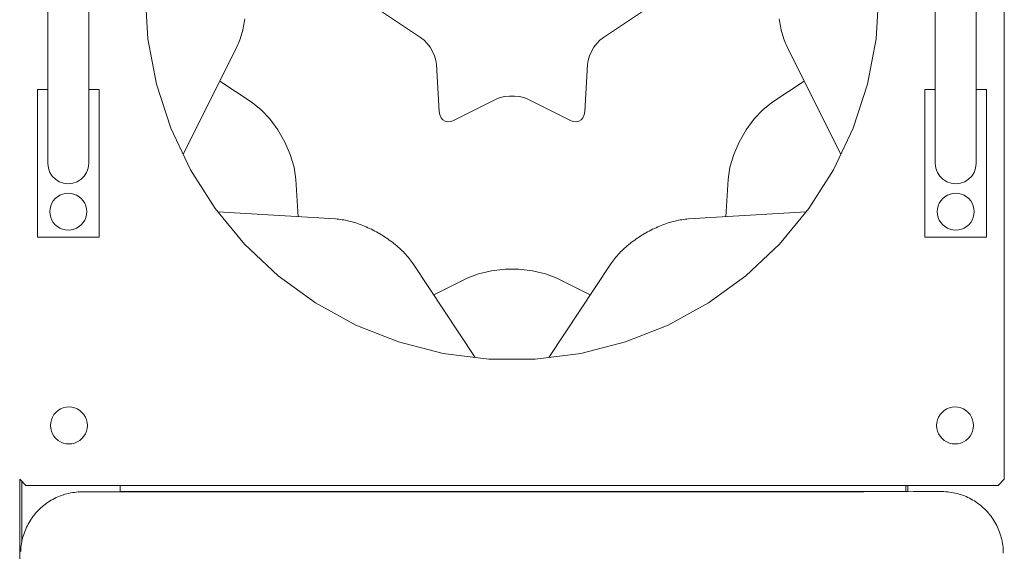
# Model space of a CAD drawing. Units: inches. Extents: x 514 to 662, y 349 to 504.
# Drawn here: x 549 to 559, y 366 to 372 of the extents above; entities that cross this region are included whole.
import ezdxf

# ---------------------------------------------------------------- set-up
doc = ezdxf.new("R2010")
doc.units = ezdxf.units.IN
doc.header["$MEASUREMENT"] = 0
doc.layers.add('_U+0421_U+043B_U+043E_U+0439 1', color=7, linetype='Continuous')

# ---------------------------------------------------------------- blocks, each defined once
blk = doc.blocks.new('block 3')
at = {"layer": '_U+0421_U+043B_U+043E_U+0439 1', "color": 250, "lineweight": 5, "true_color": 0x231f20}
for points in [[(552.6674, 371.6359), (553.0403, 371.3891)], [(555.1538, 371.6359), (554.7808, 371.3891)], [(553.0726, 371.3635), (553.0403, 371.3891)], [(553.1026, 371.3316), (553.0726, 371.3635)], [(554.7486, 371.3635), (554.7185, 371.3316)], [(554.7808, 371.3891), (554.7486, 371.3635)], [(553.1297, 371.2948), (553.1026, 371.3316)], [(553.1529, 371.2546), (553.1297, 371.2948)], [(553.1529, 371.2546), (553.1297, 371.2948)], [(553.1529, 371.2546), (553.1297, 371.2948)], [(553.1712, 371.2128), (553.1529, 371.2546)], [(553.1712, 371.2128), (553.1529, 371.2546)], [(554.6683, 371.2546), (554.6499, 371.2128)], [(554.6914, 371.2948), (554.6683, 371.2546)], [(554.7185, 371.3316), (554.6914, 371.2948)], [(553.1839, 371.1707), (553.1712, 371.2128)], [(553.1899, 371.1301), (553.1839, 371.1707)], [(554.6373, 371.1707), (554.6313, 371.1301)], [(554.6499, 371.2128), (554.6373, 371.1707)], [(553.2171, 370.6837), (553.1899, 371.1301)], [(554.6313, 371.1301), (554.604, 370.6837)], [(551.4249, 370.777), (551.1282, 370.9733)], [(556.3962, 370.777), (556.693, 370.9733)], [(551.4249, 370.777), (551.5169, 370.704)], [(551.4249, 370.777), (551.5169, 370.704)], [(553.761, 370.8003), (553.3608, 370.6007)], [(553.7993, 370.8154), (553.761, 370.8003)], [(553.842, 370.8255), (553.7993, 370.8154)], [(553.8874, 370.8306), (553.842, 370.8255)], [(553.9337, 370.8306), (553.8874, 370.8306)], [(553.9792, 370.8255), (553.9337, 370.8306)], [(554.0219, 370.8154), (553.9792, 370.8255)], [(554.0601, 370.8003), (554.0219, 370.8154)], [(554.4603, 370.6007), (554.0601, 370.8003)], [(556.3042, 370.704), (556.3962, 370.777)], [(551.5169, 370.704), (551.6029, 370.6127)], [(551.5169, 370.704), (551.6029, 370.6127)], [(551.5169, 370.704), (551.6029, 370.6127)], [(553.2228, 370.6511), (553.2171, 370.6837)], [(554.604, 370.6837), (554.5984, 370.6511)], [(556.2183, 370.6127), (556.3042, 370.704)], [(551.6029, 370.6127), (551.6802, 370.5075)], [(553.2348, 370.6245), (553.2228, 370.6511)], [(553.2524, 370.6046), (553.2348, 370.6245)], [(553.2747, 370.5917), (553.2524, 370.6046)], [(553.3007, 370.5865), (553.2747, 370.5917)], [(553.3298, 370.5893), (553.3007, 370.5865)], [(553.3608, 370.6007), (553.3298, 370.5893)], [(554.4914, 370.5893), (554.4603, 370.6007)], [(554.5204, 370.5865), (554.4914, 370.5893)], [(554.5465, 370.5917), (554.5204, 370.5865)], [(554.5687, 370.6046), (554.5465, 370.5917)], [(554.5863, 370.6245), (554.5687, 370.6046)], [(554.5984, 370.6511), (554.5863, 370.6245)], [(556.1409, 370.5075), (556.2183, 370.6127)], [(551.6802, 370.5075), (551.7464, 370.3929)], [(556.0748, 370.3929), (556.1409, 370.5075)], [(551.7464, 370.3929), (551.7988, 370.2734)], [(556.0223, 370.2734), (556.0748, 370.3929)], [(551.7988, 370.2734), (551.8349, 370.1533)], [(555.9863, 370.1533), (556.0223, 370.2734)], [(551.8349, 370.1533), (551.8521, 370.0371)], [(555.9691, 370.0371), (555.9863, 370.1533)], [(551.8521, 370.0371), (551.8737, 369.682)], [(555.9474, 369.682), (555.9691, 370.0371)], [(553.7146, 369.1673), (553.8444, 369.1816)], [(553.7146, 369.1673), (553.8444, 369.1816)], [(553.8444, 369.1816), (553.9767, 369.1816)], [(553.9767, 369.1816), (554.1065, 369.1673)], [(553.165, 368.9364), (553.4834, 369.0953)], [(553.4834, 369.0953), (553.5926, 369.1385)], [(553.5926, 369.1385), (553.7146, 369.1673)], [(554.1065, 369.1673), (554.2285, 369.1385)], [(554.2285, 369.1385), (554.3377, 369.0953)], [(554.3377, 369.0953), (554.6561, 368.9364)]]:
    blk.add_lwpolyline(points, dxfattribs=at)
blk = doc.blocks.new('block 4')
at = {"layer": '_U+0421_U+043B_U+043E_U+0439 1', "color": 250, "lineweight": 5, "true_color": 0x231f20}
for points in [[(551.3572, 371.513), (551.3602, 371.5304)], [(551.3602, 371.5304), (551.3629, 371.5479)], [(551.3629, 371.5479), (551.3654, 371.5656)], [(556.4558, 371.5656), (556.4582, 371.5479)], [(556.4582, 371.5479), (556.4609, 371.5304)], [(556.4609, 371.5304), (556.4639, 371.513)], [(551.3383, 371.4286), (551.3426, 371.4451)], [(551.3426, 371.4451), (551.3467, 371.4618)], [(551.3467, 371.4618), (551.3505, 371.4787)], [(551.3505, 371.4787), (551.354, 371.4958)], [(551.354, 371.4958), (551.3572, 371.513)], [(556.4639, 371.513), (556.4672, 371.4958)], [(556.4672, 371.4958), (556.4707, 371.4787)], [(556.4707, 371.4787), (556.4745, 371.4618)], [(556.4745, 371.4618), (556.4785, 371.4451)], [(556.4785, 371.4451), (556.4829, 371.4286)], [(551.3065, 371.3348), (551.3125, 371.3497)], [(551.3125, 371.3497), (551.3182, 371.365)], [(551.3182, 371.365), (551.3236, 371.3805)], [(551.3236, 371.3805), (551.3288, 371.3963)], [(551.3288, 371.3963), (551.3337, 371.4123)], [(551.3337, 371.4123), (551.3383, 371.4286)], [(556.4829, 371.4286), (556.4875, 371.4123)], [(556.4875, 371.4123), (556.4924, 371.3963)], [(556.4924, 371.3963), (556.4975, 371.3805)], [(556.4975, 371.3805), (556.503, 371.365)], [(556.4975, 371.3805), (556.503, 371.365)], [(556.503, 371.365), (556.5086, 371.3497)], [(556.503, 371.365), (556.5086, 371.3497)], [(556.503, 371.365), (556.5086, 371.3497)], [(556.5086, 371.3497), (556.5146, 371.3348)], [(550.7794, 370.2741), (551.287, 371.2917)], [(551.287, 371.2917), (551.2938, 371.3057)], [(551.2938, 371.3057), (551.3003, 371.3201)], [(551.3003, 371.3201), (551.3065, 371.3348)], [(556.5146, 371.3348), (556.5209, 371.3201)], [(556.5209, 371.3201), (556.5274, 371.3057)], [(556.5274, 371.3057), (556.5341, 371.2917)], [(556.5341, 371.2917), (557.0418, 370.2741)], [(552.2289, 369.6603), (551.1074, 369.7287)], [(552.2444, 369.6592), (552.2289, 369.6603)], [(552.2601, 369.6576), (552.2444, 369.6592)], [(552.2759, 369.6557), (552.2601, 369.6576)], [(552.2919, 369.6534), (552.2759, 369.6557)], [(552.3079, 369.6507), (552.2919, 369.6534)], [(552.3241, 369.6476), (552.3079, 369.6507)], [(555.5132, 369.6507), (555.497, 369.6476)], [(555.5132, 369.6507), (555.497, 369.6476)], [(555.5293, 369.6534), (555.5132, 369.6507)], [(555.5452, 369.6557), (555.5293, 369.6534)], [(555.561, 369.6576), (555.5452, 369.6557)], [(555.5767, 369.6592), (555.561, 369.6576)], [(555.5923, 369.6603), (555.5767, 369.6592)], [(556.7137, 369.7287), (555.5923, 369.6603)], [(552.3404, 369.6442), (552.3241, 369.6476)], [(552.3567, 369.6404), (552.3404, 369.6442)], [(552.3731, 369.6363), (552.3567, 369.6404)], [(552.3895, 369.6318), (552.3731, 369.6363)], [(552.406, 369.627), (552.3895, 369.6318)], [(552.4225, 369.6218), (552.406, 369.627)], [(552.4391, 369.6163), (552.4225, 369.6218)], [(552.4556, 369.6105), (552.4391, 369.6163)], [(552.4722, 369.6044), (552.4556, 369.6105)], [(552.4887, 369.598), (552.4722, 369.6044)], [(552.5052, 369.5913), (552.4887, 369.598)], [(552.5217, 369.5843), (552.5052, 369.5913)], [(552.5381, 369.577), (552.5217, 369.5843)], [(552.5545, 369.5694), (552.5381, 369.577)], [(552.5708, 369.5616), (552.5545, 369.5694)], [(552.587, 369.5535), (552.5708, 369.5616)], [(555.2504, 369.5616), (555.2342, 369.5535)], [(555.2667, 369.5694), (555.2504, 369.5616)], [(555.2667, 369.5694), (555.2504, 369.5616)], [(555.2667, 369.5694), (555.2504, 369.5616)], [(555.283, 369.577), (555.2667, 369.5694)], [(555.283, 369.577), (555.2667, 369.5694)], [(555.2994, 369.5843), (555.283, 369.577)], [(555.3159, 369.5913), (555.2994, 369.5843)], [(555.3324, 369.598), (555.3159, 369.5913)], [(555.349, 369.6044), (555.3324, 369.598)], [(555.3655, 369.6105), (555.349, 369.6044)], [(555.3821, 369.6163), (555.3655, 369.6105)], [(555.3986, 369.6218), (555.3821, 369.6163)], [(555.4151, 369.627), (555.3986, 369.6218)], [(555.4316, 369.6318), (555.4151, 369.627)], [(555.4481, 369.6363), (555.4316, 369.6318)], [(555.4645, 369.6404), (555.4481, 369.6363)], [(555.4808, 369.6442), (555.4645, 369.6404)], [(555.497, 369.6476), (555.4808, 369.6442)], [(555.497, 369.6476), (555.4808, 369.6442)], [(555.497, 369.6476), (555.4808, 369.6442)], [(552.6031, 369.5451), (552.587, 369.5535)], [(552.6191, 369.5365), (552.6031, 369.5451)], [(552.635, 369.5276), (552.6191, 369.5365)], [(552.6507, 369.5186), (552.635, 369.5276)], [(552.6664, 369.5092), (552.6507, 369.5186)], [(552.6818, 369.4997), (552.6664, 369.5092)], [(552.6971, 369.4899), (552.6818, 369.4997)], [(552.7122, 369.4799), (552.6971, 369.4899)], [(552.7272, 369.4697), (552.7122, 369.4799)], [(552.7419, 369.4593), (552.7272, 369.4697)], [(555.094, 369.4697), (555.0792, 369.4593)], [(555.1089, 369.4799), (555.094, 369.4697)], [(555.124, 369.4899), (555.1089, 369.4799)], [(555.1393, 369.4997), (555.124, 369.4899)], [(555.1548, 369.5092), (555.1393, 369.4997)], [(555.1704, 369.5186), (555.1548, 369.5092)], [(555.1862, 369.5276), (555.1704, 369.5186)], [(555.2021, 369.5365), (555.1862, 369.5276)], [(555.2181, 369.5451), (555.2021, 369.5365)], [(555.2342, 369.5535), (555.2181, 369.5451)], [(552.7564, 369.4488), (552.7419, 369.4593)], [(552.7707, 369.438), (552.7564, 369.4488)], [(552.7848, 369.4271), (552.7707, 369.438)], [(552.7986, 369.4159), (552.7848, 369.4271)], [(552.8122, 369.4047), (552.7986, 369.4159)], [(552.8255, 369.3932), (552.8122, 369.4047)], [(552.8385, 369.3816), (552.8255, 369.3932)], [(552.8512, 369.3699), (552.8385, 369.3816)], [(552.8636, 369.358), (552.8512, 369.3699)], [(554.9699, 369.3699), (554.9575, 369.358)], [(554.9699, 369.3699), (554.9575, 369.358)], [(554.9826, 369.3816), (554.9699, 369.3699)], [(554.9957, 369.3932), (554.9826, 369.3816)], [(555.009, 369.4047), (554.9957, 369.3932)], [(555.0225, 369.4159), (555.009, 369.4047)], [(555.0364, 369.4271), (555.0225, 369.4159)], [(555.0504, 369.438), (555.0364, 369.4271)], [(555.0647, 369.4488), (555.0504, 369.438)], [(555.0792, 369.4593), (555.0647, 369.4488)], [(552.8758, 369.346), (552.8636, 369.358)], [(552.8875, 369.3339), (552.8758, 369.346)], [(552.899, 369.3217), (552.8875, 369.3339)], [(552.9101, 369.3093), (552.899, 369.3217)], [(552.9208, 369.2968), (552.9101, 369.3093)], [(552.9312, 369.2843), (552.9208, 369.2968)], [(552.9412, 369.2716), (552.9312, 369.2843)], [(554.89, 369.2843), (554.88, 369.2716)], [(554.9003, 369.2969), (554.89, 369.2843)], [(554.9111, 369.3093), (554.9003, 369.2969)], [(554.9222, 369.3217), (554.9111, 369.3093)], [(554.9336, 369.3339), (554.9222, 369.3217)], [(554.9454, 369.346), (554.9336, 369.3339)], [(554.9575, 369.358), (554.9454, 369.346)], [(554.9575, 369.358), (554.9454, 369.346)], [(554.9575, 369.358), (554.9454, 369.346)], [(552.9508, 369.2589), (552.9412, 369.2716)], [(552.9599, 369.2461), (552.9508, 369.2589)], [(552.9687, 369.2332), (552.9599, 369.2461)], [(553.5588, 368.3412), (552.9687, 369.2332)], [(554.8525, 369.2332), (554.2623, 368.3412)], [(554.8612, 369.2461), (554.8525, 369.2332)], [(554.8704, 369.2589), (554.8612, 369.2461)], [(554.88, 369.2716), (554.8704, 369.2589)]]:
    blk.add_lwpolyline(points, dxfattribs=at)
blk = doc.blocks.new('block 59')
at = {"layer": '_U+0421_U+043B_U+043E_U+0439 1', "color": 250, "lineweight": 5, "true_color": 0x231f20}
blk.add_lwpolyline([(557.6624, 367.064), (553.249, 367.064)], dxfattribs=at)
blk = doc.blocks.new('block 61')
at = {"layer": '_U+0421_U+043B_U+043E_U+0439 1', "color": 250, "lineweight": 5, "true_color": 0x231f20}
for points in [[(553.249, 367.064), (550.1784, 367.064)], [(549.2208, 367.0054), (549.2208, 366.8295)]]:
    blk.add_lwpolyline(points, dxfattribs=at)
blk = doc.blocks.new('block 63')
at = {"layer": '_U+0421_U+043B_U+043E_U+0439 1', "color": 250, "lineweight": 5, "true_color": 0x231f20}
blk.add_lwpolyline([(557.6624, 367.064), (553.249, 367.064)], dxfattribs=at)
blk = doc.blocks.new('block 65')
at = {"layer": '_U+0421_U+043B_U+043E_U+0439 1', "color": 250, "lineweight": 5, "true_color": 0x231f20}
for points in [[(553.249, 367.064), (550.1784, 367.064)], [(549.2208, 367.0054), (549.2208, 366.8295)]]:
    blk.add_lwpolyline(points, dxfattribs=at)
blk = doc.blocks.new('block 67')
at = {"layer": '_U+0421_U+043B_U+043E_U+0439 1', "color": 250, "lineweight": 5, "true_color": 0x231f20}
for points in [[(557.6624, 367.064), (550.1784, 367.064)], [(549.2208, 367.0054), (549.2208, 366.8295)]]:
    blk.add_lwpolyline(points, dxfattribs=at)
blk = doc.blocks.new('block 68')
at = {"layer": '_U+0421_U+043B_U+043E_U+0439 1', "color": 250, "lineweight": 5, "true_color": 0x231f20}
blk.add_lwpolyline([(557.6624, 367.1231), (557.6624, 367.0639)], dxfattribs=at)
blk = doc.blocks.new('block 69')
at = {"layer": '_U+0421_U+043B_U+043E_U+0439 1', "color": 250, "lineweight": 5, "true_color": 0x231f20}
blk.add_lwpolyline([(549.2208, 367.1817), (549.2208, 355.1055)], dxfattribs=at)
blk = doc.blocks.new('block 82')
at = {"layer": '_U+0421_U+043B_U+043E_U+0439 1', "color": 250, "lineweight": 5, "true_color": 0x231f20}
blk.add_lwpolyline([(550.1784, 367.0639), (557.6811, 367.0639)], dxfattribs=at)
blk = doc.blocks.new('block 90')
at = {"layer": '_U+0421_U+043B_U+043E_U+0439 1', "color": 250, "lineweight": 5, "true_color": 0x231f20}
blk.add_lwpolyline([(557.6811, 367.1231), (557.6811, 367.0639)], dxfattribs=at)
blk = doc.blocks.new('block 103')
at = {"layer": '_U+0421_U+043B_U+043E_U+0439 1', "color": 250, "lineweight": 5, "true_color": 0x231f20}
blk.add_lwpolyline([(557.6811, 367.1231), (557.6811, 367.0636)], dxfattribs=at)
blk = doc.blocks.new('block 104')
at = {"layer": '_U+0421_U+043B_U+043E_U+0439 1', "color": 250, "lineweight": 5, "true_color": 0x231f20}
for points in [[(549.2404, 367.1621), (549.2404, 366.5825)], [(550.1784, 367.1231), (550.1784, 367.0613)], [(549.64, 367.0341), (549.6358, 367.0328)], [(549.7918, 367.0607), (549.7944, 367.0608)], [(549.8153, 367.0613), (549.8153, 367.0613)], [(549.4491, 366.9315), (549.4487, 366.9312)], [(549.3759, 366.8612), (549.3754, 366.8606)], [(549.3932, 366.8801), (549.3851, 366.8715)], [(549.4249, 366.9108), (549.4215, 366.9078)], [(549.3501, 366.8297), (549.345, 366.8228)], [(549.352, 366.8322), (549.3501, 366.8297)]]:
    blk.add_lwpolyline(points, dxfattribs=at)
blk = doc.blocks.new('block 105')
at = {"layer": '_U+0421_U+043B_U+043E_U+0439 1', "color": 250, "lineweight": 5, "true_color": 0x231f20}
for points in [[(549.6011, 367.0203), (549.6179, 367.0266)], [(549.6179, 367.0266), (549.635, 367.0325)], [(549.6179, 367.0266), (549.635, 367.0325)], [(549.635, 367.0325), (549.6523, 367.0379)], [(549.635, 367.0325), (549.6523, 367.0379)], [(549.6523, 367.0379), (549.6698, 367.0427)], [(549.6523, 367.0379), (549.6698, 367.0427)], [(549.6698, 367.0427), (549.6875, 367.047)], [(549.6875, 367.047), (549.7054, 367.0507)], [(549.6875, 367.047), (549.7054, 367.0507)], [(549.7054, 367.0507), (549.7235, 367.0539)], [(549.7235, 367.0539), (549.7418, 367.0565)], [(549.7235, 367.0539), (549.7418, 367.0565)], [(549.7418, 367.0565), (549.7603, 367.0586)], [(549.7418, 367.0565), (549.7603, 367.0586)], [(549.7603, 367.0586), (549.779, 367.0601)], [(549.779, 367.0601), (549.7978, 367.061)], [(549.779, 367.0601), (549.7978, 367.061)], [(549.7978, 367.061), (549.8167, 367.0613)], [(549.7978, 367.061), (549.8167, 367.0613)], [(549.8167, 367.0613), (557.2634, 367.0613)], [(557.2634, 367.0613), (557.7358, 367.0639)], [(557.7358, 367.0639), (558.0044, 367.0639)], [(558.0044, 367.0639), (558.0234, 367.0636)], [(558.0234, 367.0636), (558.0422, 367.0627)], [(558.0422, 367.0627), (558.0608, 367.0612)], [(558.0608, 367.0612), (558.0793, 367.0591)], [(558.0793, 367.0591), (558.0976, 367.0565)], [(558.0976, 367.0565), (558.1157, 367.0533)], [(558.1157, 367.0533), (558.1337, 367.0495)], [(558.1337, 367.0495), (558.1514, 367.0453)], [(558.1514, 367.0453), (558.1689, 367.0404)], [(558.1689, 367.0404), (558.1862, 367.0351)], [(558.1862, 367.0351), (558.2032, 367.0292)], [(558.2032, 367.0292), (558.22, 367.0229)], [(549.4347, 366.9195), (549.4482, 366.9308)], [(549.4482, 366.9308), (549.4621, 366.9417)], [(549.4482, 366.9308), (549.4621, 366.9417)], [(549.4621, 366.9417), (549.4764, 366.9523)], [(549.4621, 366.9417), (549.4764, 366.9523)], [(549.4764, 366.9523), (549.4909, 366.9623)], [(549.4909, 366.9623), (549.5058, 366.972)], [(549.4909, 366.9623), (549.5058, 366.972)], [(549.5058, 366.972), (549.521, 366.9812)], [(549.5058, 366.972), (549.521, 366.9812)], [(549.521, 366.9812), (549.5365, 366.9899)], [(549.5365, 366.9899), (549.5522, 366.9982)], [(549.5522, 366.9982), (549.5683, 367.0061)], [(549.5683, 367.0061), (549.5846, 367.0134)], [(549.5846, 367.0134), (549.6011, 367.0203)], [(558.22, 367.0229), (558.2366, 367.016)], [(558.2366, 367.016), (558.2529, 367.0087)], [(558.2529, 367.0087), (558.2689, 367.0008)], [(558.2689, 367.0008), (558.2847, 366.9925)], [(558.2847, 366.9925), (558.3002, 366.9838)], [(558.3002, 366.9838), (558.3154, 366.9746)], [(558.3154, 366.9746), (558.3302, 366.9649)], [(558.3302, 366.9649), (558.3448, 366.9548)], [(558.3448, 366.9548), (558.359, 366.9443)], [(558.359, 366.9443), (558.3729, 366.9334)], [(558.3729, 366.9334), (558.3865, 366.9221)], [(549.3501, 366.8297), (549.361, 366.8436)], [(549.3501, 366.8297), (549.361, 366.8436)], [(549.361, 366.8436), (549.3723, 366.8571)], [(549.361, 366.8436), (549.3723, 366.8571)], [(549.3723, 366.8571), (549.384, 366.8703)], [(549.3723, 366.8571), (549.384, 366.8703)], [(549.384, 366.8703), (549.3961, 366.8832)], [(549.384, 366.8703), (549.3961, 366.8832)], [(549.3961, 366.8832), (549.4086, 366.8957)], [(549.3961, 366.8832), (549.4086, 366.8957)], [(549.4086, 366.8957), (549.4215, 366.9078)], [(549.4086, 366.8957), (549.4215, 366.9078)], [(549.4215, 366.9078), (549.4347, 366.9195)], [(549.4215, 366.9078), (549.4347, 366.9195)], [(558.3865, 366.9221), (558.3997, 366.9104)], [(558.3997, 366.9104), (558.4125, 366.8983)], [(558.4125, 366.8983), (558.425, 366.8858)], [(558.425, 366.8858), (558.4371, 366.8729)], [(558.4371, 366.8729), (558.4489, 366.8597)], [(558.4489, 366.8597), (558.4602, 366.8461)], [(558.4602, 366.8461), (558.4711, 366.8322)], [(549.2936, 366.7396), (549.3019, 366.7553)], [(549.3019, 366.7553), (549.3106, 366.7708)], [(549.3106, 366.7708), (549.3198, 366.786)], [(549.3198, 366.786), (549.3295, 366.8009)], [(549.3295, 366.8009), (549.3396, 366.8154)], [(549.3396, 366.8154), (549.3501, 366.8297)], [(549.3396, 366.8154), (549.3501, 366.8297)], [(558.4711, 366.8322), (558.4816, 366.818)], [(558.4816, 366.818), (558.4917, 366.8034)], [(558.4917, 366.8034), (558.5013, 366.7886)], [(558.5013, 366.7886), (558.5105, 366.7734)], [(558.5105, 366.7734), (558.5193, 366.7579)], [(558.5193, 366.7579), (558.5276, 366.7422)], [(558.5276, 366.7422), (558.5354, 366.7261)], [(549.254, 366.6395), (549.2593, 366.6568)], [(549.2593, 366.6568), (549.2652, 366.6739)], [(549.2593, 366.6568), (549.2652, 366.6739)], [(549.2593, 366.6568), (549.2652, 366.6739)], [(549.2652, 366.6739), (549.2715, 366.6907)], [(549.2652, 366.6739), (549.2715, 366.6907)], [(549.2715, 366.6907), (549.2784, 366.7072)], [(549.2784, 366.7072), (549.2857, 366.7236)], [(549.2857, 366.7236), (549.2936, 366.7396)], [(558.5354, 366.7261), (558.5428, 366.7098)], [(558.5428, 366.7098), (558.5496, 366.6933)], [(558.5496, 366.6933), (558.556, 366.6765)], [(558.556, 366.6765), (558.5619, 366.6594)], [(558.5619, 366.6594), (558.5672, 366.6421)], [(549.2353, 366.55), (549.2379, 366.5683)], [(549.2379, 366.5683), (549.2411, 366.5864)], [(549.2379, 366.5683), (549.2411, 366.5864)], [(549.2379, 366.5683), (549.2411, 366.5864)], [(549.2411, 366.5864), (549.2448, 366.6043)], [(549.2411, 366.5864), (549.2448, 366.6043)], [(549.2448, 366.6043), (549.2491, 366.622)], [(549.2448, 366.6043), (549.2491, 366.622)], [(549.2448, 366.6043), (549.2491, 366.622)], [(549.2491, 366.622), (549.254, 366.6395)], [(549.2491, 366.622), (549.254, 366.6395)], [(558.5672, 366.6421), (558.572, 366.6246)], [(558.572, 366.6246), (558.5763, 366.6069)], [(558.5763, 366.6069), (558.5801, 366.589)], [(558.5801, 366.589), (558.5833, 366.5708)], [(558.5833, 366.5708), (558.5859, 366.5525)], [(549.2308, 366.494), (549.2317, 366.5128)], [(549.2317, 366.5128), (549.2332, 366.5315)], [(549.2317, 366.5128), (549.2332, 366.5315)], [(549.2317, 366.5128), (549.2332, 366.5315)], [(549.2332, 366.5315), (549.2353, 366.55)], [(549.2332, 366.5315), (549.2353, 366.55)], [(558.5859, 366.5525), (558.588, 366.5341)], [(558.588, 366.5341), (558.5894, 366.5154)], [(558.5894, 366.5154), (558.5903, 366.4966)], [(558.5903, 366.4966), (558.5906, 366.4776)]]:
    blk.add_lwpolyline(points, dxfattribs=at)
blk = doc.blocks.new('block 106')
at = {"layer": '_U+0421_U+043B_U+043E_U+0439 1', "color": 250, "lineweight": 5, "true_color": 0x231f20}
for points in [[(558.6004, 367.1817), (558.6004, 376.444)], [(550.4153, 371.8129), (550.4428, 371.3748)], [(557.4059, 371.8129), (557.3783, 371.3748)], [(550.4428, 371.3748), (550.5251, 370.9436)], [(557.2961, 370.9436), (557.3783, 371.3748)], [(550.5251, 370.9436), (550.6607, 370.5262)], [(557.1604, 370.5262), (557.2961, 370.9436)], [(550.6607, 370.5262), (550.8476, 370.129)], [(556.9735, 370.129), (557.1604, 370.5262)], [(550.8476, 370.129), (551.0828, 369.7584)], [(556.7383, 369.7584), (556.9735, 370.129)], [(551.0828, 369.7584), (551.3626, 369.4202)], [(556.4585, 369.4202), (556.7383, 369.7584)], [(551.3626, 369.4202), (551.6826, 369.1197)], [(556.1386, 369.1197), (556.4585, 369.4202)], [(551.6826, 369.1197), (552.0377, 368.8617)], [(555.7834, 368.8617), (556.1386, 369.1197)], [(552.0377, 368.8617), (552.4223, 368.6502)], [(555.3988, 368.6502), (555.7834, 368.8617)], [(552.4223, 368.6502), (552.8305, 368.4887)], [(554.9907, 368.4887), (555.3988, 368.6502)], [(552.8305, 368.4887), (553.2556, 368.3795)], [(554.5655, 368.3795), (554.9907, 368.4887)], [(553.2556, 368.3795), (553.6911, 368.3245)], [(554.13, 368.3245), (554.5655, 368.3795)], [(553.6911, 368.3245), (554.13, 368.3245)], [(549.832, 367.7972), (549.8362, 367.7904)], [(558.2347, 367.8361), (558.2393, 367.8322)], [(549.2208, 367.1817), (549.2794, 367.1231)], [(549.2794, 367.1231), (558.5417, 367.1231)], [(558.5417, 367.1231), (558.6004, 367.1817)]]:
    blk.add_lwpolyline(points, dxfattribs=at)
blk = doc.blocks.new('block 115')
at = {"layer": '_U+0421_U+043B_U+043E_U+0439 1', "color": 250, "lineweight": 5, "true_color": 0x231f20}
for points in [[(558.1039, 367.8676), (558.077, 367.8611)], [(558.1314, 367.8697), (558.1039, 367.8676)], [(558.1589, 367.8676), (558.1314, 367.8697)], [(558.1857, 367.8611), (558.1589, 367.8676)], [(557.9747, 367.7737), (557.9641, 367.7482)], [(557.9891, 367.7972), (557.9747, 367.7737)], [(558.007, 367.8182), (557.9891, 367.7972)], [(558.028, 367.8361), (558.007, 367.8182)], [(558.0515, 367.8506), (558.028, 367.8361)], [(558.077, 367.8611), (558.0515, 367.8506)], [(558.2112, 367.8506), (558.1857, 367.8611)], [(558.2347, 367.8361), (558.2112, 367.8506)], [(558.2213, 367.8444), (558.2112, 367.8506)], [(558.2557, 367.8182), (558.2347, 367.8361)], [(558.2437, 367.8285), (558.2347, 367.8361)], [(558.2737, 367.7972), (558.2557, 367.8182)], [(558.2881, 367.7737), (558.2737, 367.7972)], [(558.2986, 367.7482), (558.2881, 367.7737)], [(557.9577, 367.7214), (557.9555, 367.6939)], [(557.9555, 367.6939), (557.9577, 367.6663)], [(557.9641, 367.7482), (557.9577, 367.7214)], [(558.3051, 367.7214), (558.2986, 367.7482)], [(558.3072, 367.6939), (558.3051, 367.7214)], [(558.3072, 367.6939), (558.3051, 367.6663)], [(557.9577, 367.6663), (557.9641, 367.6395)], [(557.9641, 367.6395), (557.9747, 367.614)], [(557.9747, 367.614), (557.9891, 367.5905)], [(557.9891, 367.5905), (558.007, 367.5695)], [(558.2557, 367.5695), (558.2737, 367.5905)], [(558.2737, 367.5905), (558.2881, 367.614)], [(558.2881, 367.614), (558.2986, 367.6395)], [(558.2986, 367.6395), (558.3051, 367.6663)], [(558.007, 367.5695), (558.028, 367.5516)], [(558.028, 367.5516), (558.0515, 367.5372)], [(558.0515, 367.5372), (558.077, 367.5266)], [(558.077, 367.5266), (558.1039, 367.5202)], [(558.1039, 367.5202), (558.1314, 367.518)], [(558.1314, 367.518), (558.1589, 367.5202)], [(558.1589, 367.5202), (558.1857, 367.5266)], [(558.1857, 367.5266), (558.2112, 367.5372)], [(558.2112, 367.5372), (558.2348, 367.5516)], [(558.2348, 367.5516), (558.2557, 367.5695)]]:
    blk.add_lwpolyline(points, dxfattribs=at)
blk = doc.blocks.new('block 116')
at = {"layer": '_U+0421_U+043B_U+043E_U+0439 1', "color": 250, "lineweight": 5, "true_color": 0x231f20}
for points in [[(549.6622, 367.8676), (549.6354, 367.8611)], [(549.6898, 367.8697), (549.6622, 367.8676)], [(549.7173, 367.8676), (549.6898, 367.8697)], [(549.7441, 367.8611), (549.7173, 367.8676)], [(549.5331, 367.7737), (549.5225, 367.7482)], [(549.5475, 367.7972), (549.5331, 367.7737)], [(549.5654, 367.8182), (549.5475, 367.7972)], [(549.5864, 367.8361), (549.5654, 367.8182)], [(549.6099, 367.8506), (549.5864, 367.8361)], [(549.6354, 367.8611), (549.6099, 367.8506)], [(549.7696, 367.8506), (549.7441, 367.8611)], [(549.7931, 367.8361), (549.7696, 367.8506)], [(549.8141, 367.8182), (549.7931, 367.8361)], [(549.832, 367.7972), (549.8141, 367.8182)], [(549.8218, 367.8092), (549.8141, 367.8182)], [(549.8465, 367.7737), (549.832, 367.7972)], [(549.8382, 367.7872), (549.832, 367.7972)], [(549.857, 367.7482), (549.8465, 367.7737)], [(549.5161, 367.7214), (549.5139, 367.6939)], [(549.5139, 367.6939), (549.5161, 367.6663)], [(549.5225, 367.7482), (549.5161, 367.7214)], [(549.8635, 367.7214), (549.857, 367.7482)], [(549.8656, 367.6939), (549.8635, 367.7214)], [(549.8656, 367.6939), (549.8635, 367.6663)], [(549.5161, 367.6663), (549.5225, 367.6395)], [(549.5225, 367.6395), (549.5331, 367.614)], [(549.5331, 367.614), (549.5475, 367.5905)], [(549.5475, 367.5905), (549.5654, 367.5695)], [(549.8141, 367.5695), (549.832, 367.5905)], [(549.832, 367.5905), (549.8465, 367.614)], [(549.8465, 367.614), (549.857, 367.6395)], [(549.857, 367.6395), (549.8635, 367.6663)], [(549.5654, 367.5695), (549.5864, 367.5516)], [(549.5864, 367.5516), (549.6099, 367.5372)], [(549.6099, 367.5372), (549.6354, 367.5266)], [(549.6354, 367.5266), (549.6622, 367.5202)], [(549.6622, 367.5202), (549.6898, 367.518)], [(549.6898, 367.518), (549.7173, 367.5202)], [(549.7173, 367.5202), (549.7441, 367.5266)], [(549.7441, 367.5266), (549.7696, 367.5372)], [(549.7696, 367.5372), (549.7931, 367.5516)], [(549.7931, 367.5516), (549.8141, 367.5695)]]:
    blk.add_lwpolyline(points, dxfattribs=at)
blk = doc.blocks.new('block 118')
at = {"layer": '_U+0421_U+043B_U+043E_U+0439 1', "color": 250, "lineweight": 5, "true_color": 0x231f20}
for points in [[(557.8446, 370.8937), (557.9431, 370.8937)], [(557.8446, 369.4868), (557.8446, 370.8937)], [(558.3323, 370.8937), (558.4308, 370.8937)], [(558.4308, 369.4868), (558.4308, 370.8937)], [(557.8446, 369.4868), (558.4308, 369.4868)]]:
    blk.add_lwpolyline(points, dxfattribs=at)
blk = doc.blocks.new('block 119')
at = {"layer": '_U+0421_U+043B_U+043E_U+0439 1', "color": 250, "lineweight": 5, "true_color": 0x231f20}
for points in [[(549.3903, 370.8937), (549.4888, 370.8937)], [(549.3903, 369.4868), (549.3903, 370.8937)], [(549.3903, 369.4868), (549.3903, 370.8937)], [(549.3903, 369.4868), (549.3903, 370.8937)], [(549.8781, 370.8937), (549.9766, 370.8937)], [(549.9766, 369.4868), (549.9766, 370.8937)], [(549.3903, 369.4868), (549.9766, 369.4868)]]:
    blk.add_lwpolyline(points, dxfattribs=at)
blk = doc.blocks.new('block 123')
at = {"layer": '_U+0421_U+043B_U+043E_U+0439 1', "color": 250, "lineweight": 5, "true_color": 0x231f20}
for points in [[(549.5591, 369.8542), (549.5412, 369.8332)], [(549.5801, 369.8721), (549.5591, 369.8542)], [(549.6036, 369.8865), (549.5801, 369.8721)], [(549.6291, 369.8971), (549.6036, 369.8865)], [(549.6559, 369.9035), (549.6291, 369.8971)], [(549.6835, 369.9057), (549.6559, 369.9035)], [(549.711, 369.9035), (549.6835, 369.9057)], [(549.7378, 369.8971), (549.711, 369.9035)], [(549.7633, 369.8865), (549.7378, 369.8971)], [(549.7868, 369.8721), (549.7633, 369.8865)], [(549.8078, 369.8542), (549.7868, 369.8721)], [(549.8257, 369.8332), (549.8078, 369.8542)], [(549.5098, 369.7573), (549.5076, 369.7298)], [(549.5162, 369.7842), (549.5098, 369.7573)], [(549.5268, 369.8097), (549.5162, 369.7842)], [(549.5412, 369.8332), (549.5268, 369.8097)], [(549.8402, 369.8097), (549.8257, 369.8332)], [(549.8507, 369.7842), (549.8402, 369.8097)], [(549.8572, 369.7573), (549.8507, 369.7842)], [(549.8593, 369.7298), (549.8572, 369.7573)], [(549.5076, 369.7298), (549.5098, 369.7023)], [(549.5098, 369.7023), (549.5162, 369.6755)], [(549.5162, 369.6755), (549.5268, 369.65)], [(549.5268, 369.65), (549.5412, 369.6265)], [(549.8257, 369.6265), (549.8402, 369.65)], [(549.8402, 369.65), (549.8507, 369.6755)], [(549.8507, 369.6755), (549.8572, 369.7023)], [(549.8593, 369.7298), (549.8572, 369.7023)], [(549.5412, 369.6265), (549.5591, 369.6055)], [(549.5591, 369.6055), (549.5801, 369.5876)], [(549.5801, 369.5876), (549.6036, 369.5731)], [(549.6036, 369.5731), (549.6291, 369.5626)], [(549.6291, 369.5626), (549.6559, 369.5561)], [(549.6559, 369.5561), (549.6835, 369.554)], [(549.6835, 369.554), (549.711, 369.5561)], [(549.711, 369.5561), (549.7378, 369.5626)], [(549.7378, 369.5626), (549.7633, 369.5731)], [(549.7633, 369.5731), (549.7868, 369.5876)], [(549.7868, 369.5876), (549.8078, 369.6055)], [(549.8078, 369.6055), (549.8257, 369.6265)]]:
    blk.add_lwpolyline(points, dxfattribs=at)
blk = doc.blocks.new('block 124')
at = {"layer": '_U+0421_U+043B_U+043E_U+0439 1', "color": 250, "lineweight": 5, "true_color": 0x231f20}
for points in [[(558.0133, 369.8542), (557.9954, 369.8332)], [(558.0343, 369.8721), (558.0133, 369.8542)], [(558.0578, 369.8865), (558.0343, 369.8721)], [(558.0833, 369.8971), (558.0578, 369.8865)], [(558.1102, 369.9035), (558.0833, 369.8971)], [(558.1377, 369.9057), (558.1102, 369.9035)], [(558.1652, 369.9035), (558.1377, 369.9057)], [(558.192, 369.8971), (558.1652, 369.9035)], [(558.2175, 369.8865), (558.192, 369.8971)], [(558.2411, 369.8721), (558.2175, 369.8865)], [(558.262, 369.8542), (558.2411, 369.8721)], [(558.28, 369.8332), (558.262, 369.8542)], [(557.964, 369.7574), (557.9618, 369.7298)], [(557.9704, 369.7842), (557.964, 369.7574)], [(557.981, 369.8097), (557.9704, 369.7842)], [(557.9954, 369.8332), (557.981, 369.8097)], [(558.2944, 369.8097), (558.28, 369.8332)], [(558.3049, 369.7842), (558.2944, 369.8097)], [(558.3114, 369.7574), (558.3049, 369.7842)], [(558.3135, 369.7298), (558.3114, 369.7574)], [(557.9618, 369.7298), (557.964, 369.7023)], [(557.964, 369.7023), (557.9704, 369.6755)], [(557.9704, 369.6755), (557.981, 369.65)], [(557.981, 369.65), (557.9954, 369.6265)], [(558.28, 369.6265), (558.2944, 369.65)], [(558.2944, 369.65), (558.3049, 369.6755)], [(558.3049, 369.6755), (558.3114, 369.7023)], [(558.3135, 369.7298), (558.3114, 369.7023)], [(557.9954, 369.6265), (558.0133, 369.6055)], [(558.0133, 369.6055), (558.0343, 369.5876)], [(558.0343, 369.5876), (558.0578, 369.5731)], [(558.0578, 369.5731), (558.0833, 369.5626)], [(558.0833, 369.5626), (558.1102, 369.5561)], [(558.1102, 369.5561), (558.1377, 369.554)], [(558.1377, 369.554), (558.1652, 369.5561)], [(558.1652, 369.5561), (558.192, 369.5626)], [(558.192, 369.5626), (558.2175, 369.5731)], [(558.2175, 369.5731), (558.2411, 369.5876)], [(558.2411, 369.5876), (558.262, 369.6055)], [(558.262, 369.6055), (558.28, 369.6265)]]:
    blk.add_lwpolyline(points, dxfattribs=at)
blk = doc.blocks.new('block 127')
at = {"layer": '_U+0421_U+043B_U+043E_U+0439 1', "color": 250, "lineweight": 5, "true_color": 0x231f20}
for points in [[(549.4888, 373.4146), (549.4888, 373.414)], [(549.4888, 373.414), (549.4888, 373.4128)], [(549.4888, 373.4128), (549.4888, 373.411)], [(549.4888, 373.411), (549.4888, 373.4086)], [(549.4888, 373.4086), (549.4888, 373.4056)], [(549.4888, 373.4056), (549.4888, 373.402)], [(549.4888, 373.402), (549.4888, 373.3978)], [(549.8781, 373.4145), (549.8781, 373.414)], [(549.8781, 373.414), (549.8781, 373.4128)], [(549.8781, 373.4128), (549.8781, 373.411)], [(549.8781, 373.411), (549.8781, 373.4086)], [(549.8781, 373.4086), (549.8781, 373.4056)], [(549.8781, 373.4056), (549.8781, 373.402)], [(549.8781, 373.402), (549.8781, 373.3978)], [(549.4888, 373.3978), (549.4888, 373.393)], [(549.4888, 373.393), (549.4888, 373.3875)], [(549.4888, 373.3875), (549.4888, 373.3813)], [(549.4888, 373.3813), (549.4888, 373.3745)], [(549.4888, 373.3745), (549.4888, 373.367)], [(549.4888, 373.367), (549.4888, 373.3588)], [(549.4888, 373.3588), (549.4888, 373.3499)], [(549.4888, 373.3499), (549.4888, 373.3403)], [(549.4888, 373.3403), (549.4888, 373.33)], [(549.4888, 373.33), (549.4888, 373.319)], [(549.4888, 373.319), (549.4888, 373.3072)], [(549.8781, 373.3978), (549.8781, 373.393)], [(549.8781, 373.393), (549.8781, 373.3875)], [(549.8781, 373.3875), (549.8781, 373.3813)], [(549.8781, 373.3813), (549.8781, 373.3745)], [(549.8781, 373.3745), (549.8781, 373.367)], [(549.8781, 373.367), (549.8781, 373.3588)], [(549.8781, 373.3588), (549.8781, 373.3499)], [(549.8781, 373.3499), (549.8781, 373.3403)], [(549.8781, 373.3403), (549.8781, 373.33)], [(549.8781, 373.33), (549.8781, 373.319)], [(549.8781, 373.319), (549.8781, 373.3072)], [(549.4888, 373.3072), (549.4888, 373.2947)], [(549.4888, 373.2947), (549.4888, 373.2814)], [(549.4888, 373.2814), (549.4888, 373.2673)], [(549.4888, 373.2673), (549.4888, 373.2525)], [(549.4888, 373.2525), (549.4888, 373.2368)], [(549.4888, 373.2368), (549.4888, 373.2204)], [(549.4888, 373.2204), (549.4888, 373.2031)], [(549.8781, 373.3072), (549.8781, 373.2947)], [(549.8781, 373.2947), (549.8781, 373.2814)], [(549.8781, 373.2814), (549.8781, 373.2673)], [(549.8781, 373.2673), (549.8781, 373.2525)], [(549.8781, 373.2525), (549.8781, 373.2368)], [(549.8781, 373.2368), (549.8781, 373.2204)], [(549.8781, 373.2204), (549.8781, 373.2031)], [(549.4888, 373.2031), (549.4888, 373.185)], [(549.4888, 373.185), (549.4888, 373.1661)], [(549.4888, 373.1661), (549.4888, 373.1464)], [(549.4888, 373.1464), (549.4888, 373.1258)], [(549.4888, 373.1258), (549.4888, 373.1043)], [(549.8781, 373.2031), (549.8781, 373.185)], [(549.8781, 373.185), (549.8781, 373.1661)], [(549.8781, 373.1661), (549.8781, 373.1464)], [(549.8781, 373.1464), (549.8781, 373.1258)], [(549.8781, 373.1258), (549.8781, 373.1043)], [(549.4888, 373.1043), (549.4888, 373.0819)], [(549.4888, 373.0819), (549.4888, 373.0587)], [(549.4888, 373.0587), (549.4888, 373.0346)], [(549.4888, 373.0346), (549.4888, 373.0095)], [(549.8781, 373.1043), (549.8781, 373.0819)], [(549.8781, 373.0819), (549.8781, 373.0587)], [(549.8781, 373.0587), (549.8781, 373.0346)], [(549.8781, 373.0346), (549.8781, 373.0095)], [(549.4888, 373.0095), (549.4888, 372.9836)], [(549.4888, 372.9836), (549.4888, 372.9567)], [(549.4888, 372.9567), (549.4888, 372.9289)], [(549.8781, 373.0095), (549.8781, 372.9836)], [(549.8781, 372.9836), (549.8781, 372.9567)], [(549.8781, 372.9567), (549.8781, 372.9289)], [(549.4888, 372.9289), (549.4888, 372.9001)], [(549.4888, 372.9001), (549.4888, 372.8704)], [(549.4888, 372.8704), (549.4888, 372.8397)], [(549.4888, 372.8397), (549.4888, 372.808)], [(549.8781, 372.9289), (549.8781, 372.9001)], [(549.8781, 372.9001), (549.8781, 372.8704)], [(549.8781, 372.8704), (549.8781, 372.8397)], [(549.8781, 372.8397), (549.8781, 372.808)], [(549.4888, 372.808), (549.4888, 370.8436)], [(549.8781, 372.808), (549.8781, 370.8436)], [(549.4888, 370.8436), (549.4888, 370.8086)], [(549.4888, 370.8086), (549.4888, 370.7747)], [(549.8781, 370.8436), (549.8781, 370.8086)], [(549.8781, 370.8086), (549.8781, 370.7747)], [(549.4888, 370.7747), (549.4888, 370.742)], [(549.4888, 370.742), (549.4888, 370.7104)], [(549.4888, 370.7104), (549.4888, 370.6799)], [(549.8781, 370.7747), (549.8781, 370.742)], [(549.8781, 370.742), (549.8781, 370.7104)], [(549.8781, 370.7104), (549.8781, 370.6799)], [(549.4888, 370.6799), (549.4888, 370.6505)], [(549.4888, 370.6505), (549.4888, 370.6222)], [(549.4888, 370.6222), (549.4888, 370.5949)], [(549.4888, 370.5949), (549.4888, 370.5686)], [(549.8781, 370.6799), (549.8781, 370.6505)], [(549.8781, 370.6505), (549.8781, 370.6222)], [(549.8781, 370.6222), (549.8781, 370.5949)], [(549.8781, 370.5949), (549.8781, 370.5686)], [(549.4888, 370.5686), (549.4888, 370.5434)], [(549.4888, 370.5434), (549.4888, 370.5192)], [(549.4888, 370.5192), (549.4888, 370.496)], [(549.4888, 370.496), (549.4888, 370.4738)], [(549.8781, 370.5686), (549.8781, 370.5434)], [(549.8781, 370.5434), (549.8781, 370.5192)], [(549.8781, 370.5192), (549.8781, 370.496)], [(549.8781, 370.496), (549.8781, 370.4738)], [(549.4888, 370.4738), (549.4888, 370.4525)], [(549.4888, 370.4525), (549.4888, 370.4322)], [(549.4888, 370.4322), (549.4888, 370.4128)], [(549.4888, 370.4128), (549.4888, 370.3944)], [(549.8781, 370.4738), (549.8781, 370.4525)], [(549.8781, 370.4525), (549.8781, 370.4322)], [(549.8781, 370.4322), (549.8781, 370.4128)], [(549.8781, 370.4128), (549.8781, 370.3944)], [(549.4888, 370.3944), (549.4888, 370.3769)], [(549.4888, 370.3769), (549.4888, 370.3602)], [(549.4888, 370.3602), (549.4888, 370.3445)], [(549.4888, 370.3445), (549.4888, 370.3295)], [(549.4888, 370.3295), (549.4888, 370.3155)], [(549.4888, 370.3155), (549.4888, 370.3023)], [(549.8781, 370.3944), (549.8781, 370.3769)], [(549.8781, 370.3769), (549.8781, 370.3602)], [(549.8781, 370.3602), (549.8781, 370.3445)], [(549.8781, 370.3445), (549.8781, 370.3295)], [(549.8781, 370.3295), (549.8781, 370.3155)], [(549.8781, 370.3155), (549.8781, 370.3023)], [(549.4888, 370.3023), (549.4888, 370.2899)], [(549.4888, 370.2899), (549.4888, 370.2783)], [(549.4888, 370.2783), (549.4888, 370.2674)], [(549.4888, 370.2674), (549.4888, 370.2574)], [(549.4888, 370.2574), (549.4888, 370.2481)], [(549.4888, 370.2481), (549.4888, 370.2396)], [(549.4888, 370.2396), (549.4888, 370.2318)], [(549.4888, 370.2318), (549.4888, 370.2247)], [(549.4888, 370.2247), (549.4888, 370.2183)], [(549.4888, 370.2183), (549.4888, 370.2125)], [(549.4888, 370.2125), (549.4888, 370.2075)], [(549.8781, 370.3023), (549.8781, 370.2899)], [(549.8781, 370.2899), (549.8781, 370.2783)], [(549.8781, 370.2783), (549.8781, 370.2674)], [(549.8781, 370.2674), (549.8781, 370.2574)], [(549.8781, 370.2574), (549.8781, 370.2481)], [(549.8781, 370.2481), (549.8781, 370.2396)], [(549.8781, 370.2396), (549.8781, 370.2318)], [(549.8781, 370.2318), (549.8781, 370.2247)], [(549.8781, 370.2247), (549.8781, 370.2183)], [(549.8781, 370.2183), (549.8781, 370.2125)], [(549.8781, 370.2125), (549.8781, 370.2075)], [(549.4888, 370.2075), (549.4888, 370.2031)], [(549.4888, 370.2031), (549.4888, 370.1993)], [(549.4888, 370.1993), (549.4888, 370.1962)], [(549.4888, 370.1962), (549.4888, 370.1937)], [(549.4888, 370.1937), (549.4888, 370.1918)], [(549.4888, 370.1918), (549.4888, 370.1904)], [(549.4888, 370.1904), (549.4888, 370.1896)], [(549.494, 370.145), (549.4888, 370.1896)], [(549.5086, 370.1041), (549.494, 370.145)], [(549.8729, 370.145), (549.8583, 370.1041)], [(549.8781, 370.1896), (549.8729, 370.145)], [(549.8781, 370.2075), (549.8781, 370.2031)], [(549.8781, 370.2031), (549.8781, 370.1993)], [(549.8781, 370.1993), (549.8781, 370.1962)], [(549.8781, 370.1962), (549.8781, 370.1937)], [(549.8781, 370.1937), (549.8781, 370.1918)], [(549.8781, 370.1918), (549.8781, 370.1904)], [(549.8781, 370.1904), (549.8781, 370.1896)], [(549.5316, 370.0679), (549.5086, 370.1041)], [(549.5618, 370.0378), (549.5316, 370.0679)], [(549.5979, 370.0148), (549.5618, 370.0378)], [(549.8051, 370.0378), (549.769, 370.0148)], [(549.8353, 370.0679), (549.8051, 370.0378)], [(549.8583, 370.1041), (549.8353, 370.0679)], [(549.6389, 370.0002), (549.5979, 370.0148)], [(549.6835, 369.995), (549.6389, 370.0002)], [(549.6835, 369.995), (549.728, 370.0002)], [(549.769, 370.0148), (549.728, 370.0002)]]:
    blk.add_lwpolyline(points, dxfattribs=at)
blk = doc.blocks.new('block 128')
at = {"layer": '_U+0421_U+043B_U+043E_U+0439 1', "color": 250, "lineweight": 5, "true_color": 0x231f20}
for points in [[(557.943, 373.4145), (557.943, 373.414)], [(557.943, 373.414), (557.943, 373.4128)], [(557.943, 373.4128), (557.943, 373.411)], [(557.943, 373.411), (557.943, 373.4086)], [(557.943, 373.4086), (557.943, 373.4056)], [(557.943, 373.4056), (557.943, 373.402)], [(557.943, 373.402), (557.943, 373.3978)], [(558.3323, 373.4145), (558.3323, 373.414)], [(558.3323, 373.414), (558.3323, 373.4128)], [(558.3323, 373.4128), (558.3323, 373.411)], [(558.3323, 373.411), (558.3323, 373.4086)], [(558.3323, 373.4086), (558.3323, 373.4056)], [(558.3323, 373.4056), (558.3323, 373.402)], [(558.3323, 373.402), (558.3323, 373.3978)], [(557.943, 373.3978), (557.943, 373.393)], [(557.943, 373.393), (557.943, 373.3875)], [(557.943, 373.3875), (557.943, 373.3813)], [(557.943, 373.3813), (557.943, 373.3745)], [(557.943, 373.3745), (557.943, 373.367)], [(557.943, 373.367), (557.943, 373.3588)], [(557.943, 373.3588), (557.943, 373.3499)], [(557.943, 373.3499), (557.943, 373.3403)], [(557.943, 373.3403), (557.943, 373.33)], [(557.943, 373.33), (557.943, 373.319)], [(557.943, 373.319), (557.943, 373.3072)], [(558.3323, 373.3978), (558.3323, 373.393)], [(558.3323, 373.393), (558.3323, 373.3875)], [(558.3323, 373.3875), (558.3323, 373.3813)], [(558.3323, 373.3813), (558.3323, 373.3745)], [(558.3323, 373.3745), (558.3323, 373.367)], [(558.3323, 373.367), (558.3323, 373.3588)], [(558.3323, 373.3588), (558.3323, 373.3499)], [(558.3323, 373.3499), (558.3323, 373.3403)], [(558.3323, 373.3403), (558.3323, 373.33)], [(558.3323, 373.33), (558.3323, 373.319)], [(558.3323, 373.319), (558.3323, 373.3072)], [(557.943, 373.3072), (557.943, 373.2947)], [(557.943, 373.2947), (557.943, 373.2814)], [(557.943, 373.2814), (557.943, 373.2673)], [(557.943, 373.2673), (557.943, 373.2525)], [(557.943, 373.2525), (557.943, 373.2368)], [(557.943, 373.2368), (557.943, 373.2204)], [(557.943, 373.2204), (557.943, 373.2031)], [(558.3323, 373.3072), (558.3323, 373.2947)], [(558.3323, 373.2947), (558.3323, 373.2814)], [(558.3323, 373.2814), (558.3323, 373.2673)], [(558.3323, 373.2673), (558.3323, 373.2525)], [(558.3323, 373.2525), (558.3323, 373.2368)], [(558.3323, 373.2368), (558.3323, 373.2204)], [(558.3323, 373.2204), (558.3323, 373.2031)], [(557.943, 373.2031), (557.943, 373.1851)], [(557.943, 373.1851), (557.943, 373.1661)], [(557.943, 373.1661), (557.943, 373.1464)], [(557.943, 373.1464), (557.943, 373.1258)], [(557.943, 373.1258), (557.943, 373.1043)], [(558.3323, 373.2031), (558.3323, 373.1851)], [(558.3323, 373.1851), (558.3323, 373.1661)], [(558.3323, 373.1661), (558.3323, 373.1464)], [(558.3323, 373.1464), (558.3323, 373.1258)], [(558.3323, 373.1258), (558.3323, 373.1043)], [(557.943, 373.1043), (557.943, 373.082)], [(557.943, 373.082), (557.943, 373.0587)], [(557.943, 373.0587), (557.943, 373.0346)], [(557.943, 373.0346), (557.943, 373.0095)], [(558.3323, 373.1043), (558.3323, 373.082)], [(558.3323, 373.082), (558.3323, 373.0587)], [(558.3323, 373.0587), (558.3323, 373.0346)], [(558.3323, 373.0346), (558.3323, 373.0095)], [(557.943, 373.0095), (557.943, 372.9836)], [(557.943, 372.9836), (557.943, 372.9567)], [(557.943, 372.9567), (557.943, 372.9289)], [(558.3323, 373.0095), (558.3323, 372.9836)], [(558.3323, 372.9836), (558.3323, 372.9567)], [(558.3323, 372.9567), (558.3323, 372.9289)], [(557.943, 372.9289), (557.943, 372.9001)], [(557.943, 372.9001), (557.943, 372.8704)], [(557.943, 372.8704), (557.943, 372.8397)], [(557.943, 372.8397), (557.943, 372.808)], [(558.3323, 372.9289), (558.3323, 372.9001)], [(558.3323, 372.9001), (558.3323, 372.8704)], [(558.3323, 372.8704), (558.3323, 372.8397)], [(558.3323, 372.8397), (558.3323, 372.808)], [(557.943, 372.808), (557.9431, 370.8436)], [(558.3323, 372.808), (558.3323, 370.8436)], [(557.9431, 370.8436), (557.9431, 370.8086)], [(557.9431, 370.8086), (557.9431, 370.7747)], [(558.3323, 370.8436), (558.3323, 370.8086)], [(558.3323, 370.8086), (558.3323, 370.7747)], [(557.9431, 370.7747), (557.9431, 370.742)], [(557.9431, 370.742), (557.9431, 370.7104)], [(557.9431, 370.7104), (557.9431, 370.6799)], [(558.3323, 370.7747), (558.3323, 370.742)], [(558.3323, 370.742), (558.3323, 370.7104)], [(558.3323, 370.7104), (558.3323, 370.6799)], [(557.9431, 370.6799), (557.9431, 370.6505)], [(557.9431, 370.6505), (557.9431, 370.6222)], [(557.9431, 370.6222), (557.9431, 370.5949)], [(557.9431, 370.5949), (557.9431, 370.5686)], [(558.3323, 370.6799), (558.3323, 370.6505)], [(558.3323, 370.6505), (558.3323, 370.6222)], [(558.3323, 370.6222), (558.3323, 370.5949)], [(558.3323, 370.5949), (558.3323, 370.5686)], [(557.9431, 370.5686), (557.9431, 370.5434)], [(557.9431, 370.5434), (557.9431, 370.5192)], [(557.9431, 370.5192), (557.9431, 370.496)], [(557.9431, 370.496), (557.9431, 370.4738)], [(558.3323, 370.5686), (558.3323, 370.5434)], [(558.3323, 370.5434), (558.3323, 370.5192)], [(558.3323, 370.5192), (558.3323, 370.496)], [(558.3323, 370.496), (558.3323, 370.4738)], [(557.9431, 370.4738), (557.9431, 370.4525)], [(557.9431, 370.4525), (557.9431, 370.4322)], [(557.9431, 370.4322), (557.9431, 370.4129)], [(557.9431, 370.4129), (557.9431, 370.3944)], [(558.3323, 370.4738), (558.3323, 370.4525)], [(558.3323, 370.4525), (558.3323, 370.4322)], [(558.3323, 370.4322), (558.3323, 370.4129)], [(558.3323, 370.4129), (558.3323, 370.3944)], [(557.9431, 370.3944), (557.9431, 370.3769)], [(557.9431, 370.3769), (557.9431, 370.3602)], [(557.9431, 370.3602), (557.9431, 370.3445)], [(557.9431, 370.3445), (557.9431, 370.3296)], [(557.9431, 370.3296), (557.9431, 370.3155)], [(557.9431, 370.3155), (557.9431, 370.3023)], [(558.3323, 370.3944), (558.3323, 370.3769)], [(558.3323, 370.3769), (558.3323, 370.3602)], [(558.3323, 370.3602), (558.3323, 370.3445)], [(558.3323, 370.3445), (558.3323, 370.3296)], [(558.3323, 370.3296), (558.3323, 370.3155)], [(558.3323, 370.3155), (558.3323, 370.3023)], [(557.9431, 370.3023), (557.9431, 370.2899)], [(557.9431, 370.2899), (557.9431, 370.2783)], [(557.9431, 370.2783), (557.9431, 370.2674)], [(557.9431, 370.2674), (557.9431, 370.2574)], [(557.9431, 370.2574), (557.9431, 370.2481)], [(557.9431, 370.2481), (557.9431, 370.2396)], [(557.9431, 370.2396), (557.9431, 370.2318)], [(557.9431, 370.2318), (557.9431, 370.2247)], [(557.9431, 370.2247), (557.9431, 370.2183)], [(557.9431, 370.2183), (557.9431, 370.2125)], [(557.9431, 370.2125), (557.9431, 370.2075)], [(558.3323, 370.3023), (558.3323, 370.2899)], [(558.3323, 370.2899), (558.3323, 370.2783)], [(558.3323, 370.2783), (558.3323, 370.2674)], [(558.3323, 370.2674), (558.3323, 370.2574)], [(558.3323, 370.2574), (558.3323, 370.2481)], [(558.3323, 370.2481), (558.3323, 370.2396)], [(558.3323, 370.2396), (558.3323, 370.2318)], [(558.3323, 370.2318), (558.3323, 370.2247)], [(558.3323, 370.2247), (558.3323, 370.2183)], [(558.3323, 370.2183), (558.3323, 370.2125)], [(558.3323, 370.2125), (558.3323, 370.2075)], [(557.9431, 370.2075), (557.9431, 370.2031)], [(557.9431, 370.2031), (557.9431, 370.1993)], [(557.9431, 370.1993), (557.9431, 370.1962)], [(557.9431, 370.1962), (557.9431, 370.1937)], [(557.9431, 370.1937), (557.9431, 370.1918)], [(557.9431, 370.1918), (557.9431, 370.1904)], [(557.9431, 370.1904), (557.9431, 370.1896)], [(557.9482, 370.145), (557.9431, 370.1896)], [(557.9629, 370.1041), (557.9482, 370.145)], [(558.3272, 370.145), (558.3125, 370.1041)], [(558.3323, 370.1896), (558.3272, 370.145)], [(558.3323, 370.2075), (558.3323, 370.2031)], [(558.3323, 370.2031), (558.3323, 370.1993)], [(558.3323, 370.1993), (558.3323, 370.1962)], [(558.3323, 370.1962), (558.3323, 370.1937)], [(558.3323, 370.1937), (558.3323, 370.1918)], [(558.3323, 370.1918), (558.3323, 370.1904)], [(558.3323, 370.1904), (558.3323, 370.1896)], [(557.9858, 370.068), (557.9629, 370.1041)], [(558.016, 370.0378), (557.9858, 370.068)], [(558.0521, 370.0148), (558.016, 370.0378)], [(558.2594, 370.0378), (558.2232, 370.0148)], [(558.2895, 370.068), (558.2594, 370.0378)], [(558.3125, 370.1041), (558.2895, 370.068)], [(558.0931, 370.0002), (558.0521, 370.0148)], [(558.1377, 369.995), (558.0931, 370.0002)], [(558.1377, 369.995), (558.1823, 370.0002)], [(558.2232, 370.0148), (558.1823, 370.0002)]]:
    blk.add_lwpolyline(points, dxfattribs=at)
blk = doc.blocks.new('block 2')
at = {"layer": '_U+0421_U+043B_U+043E_U+0439 1'}
for name in ['block 69', 'block 106', 'block 104', 'block 68', 'block 103', 'block 4', 'block 3', 'block 127', 'block 128', 'block 90', 'block 119', 'block 118', 'block 123', 'block 124', 'block 116', 'block 115', 'block 61', 'block 65', 'block 67', 'block 105', 'block 82', 'block 59', 'block 63']:
    blk.add_blockref(name, (0, 0), dxfattribs=at)

msp = doc.modelspace()

# ---------------------------------------------------------------- block references
at = {"layer": '_U+0421_U+043B_U+043E_U+0439 1'}
msp.add_blockref('block 2', (0, 0), dxfattribs=at)

doc.saveas('drawing.dxf')
